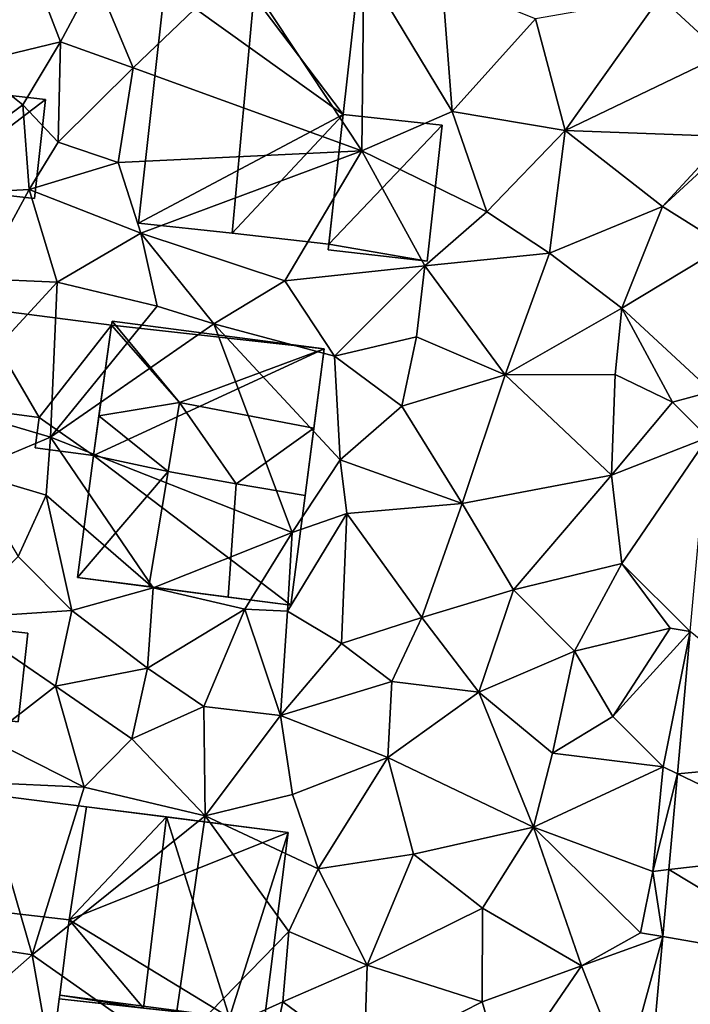
# Model space of a CAD drawing. Extents: x -2000 to -967, y 0 to 1022.
# Drawn here: x -1955 to -1931, y 880 to 915 of the extents above; entities that cross this region are included whole.
import ezdxf

# ---------------------------------------------------------------- set-up
doc = ezdxf.new("R2010")
doc.units = 0
doc.header["$MEASUREMENT"] = 0
for name, color, linetype in [('Bygninger_LOD2', 1, 'Continuous'), ('Terraen', 33, 'Continuous'), ('Terraen_vej', 33, 'Continuous')]:
    doc.layers.add(name, color=color, linetype=linetype)

# ---------------------------------------------------------------- blocks, each defined once
blk = doc.blocks.new('1km_6225_571_Flyttet_X-573000m_Y-6225000m_ACAD_1_FMEBLOCK69')
at = {"layer": 'Terraen_vej', "color": 251, "true_color": 0x555555}
for points in [[(-10.633, -48.746, 72.404), (-16.245, -44.179, 72.631), (-16.708, -49.307, 72.604)], [(-10.633, -48.746, 72.404), (-16.708, -49.307, 72.604), (-10.934, -52.071, 72.387)], [(-10.934, -52.071, 72.387), (-16.708, -49.307, 72.604), (-17.02, -52.755, 72.586)], [(-10.934, -52.071, 72.387), (-17.02, -52.755, 72.586), (-11.306, -56.191, 72.366)], [(-11.306, -56.191, 72.366), (-17.02, -52.755, 72.586), (-17.238, -55.167, 72.574)], [(-11.306, -56.191, 72.366), (-17.238, -55.167, 72.574), (-17.704, -60.326, 72.547)]]:
    blk.add_polyline3d(points, close=True, dxfattribs=at)
blk = doc.blocks.new('1km_6225_571_Flyttet_X-573000m_Y-6225000m_ACAD_1_FMEBLOCK91')
at = {"layer": 'Terraen', "color": 9, "true_color": 0xbbbbbb}
for points in [[(-9.161, -18.674, 72.765), (-12.547, -21.34, 73.33), (-10.297, -23.42, 73.3)], [(-37.377, -23.74, 75.12), (-34.137, -22.96, 74.74), (-35.557, -19.27, 75.16)], [(-32.897, -20.62, 74.77), (-35.557, -19.27, 75.16), (-34.137, -22.96, 74.74)], [(-23.297, -26.88, 74.44), (-23.227, -20.2, 74.43), (-27.697, -20.22, 74.56)], [(-23.297, -26.88, 74.44), (-20.047, -25.47, 74.34), (-23.227, -20.2, 74.43)], [(-20.397, -20.79, 74.16), (-23.227, -20.2, 74.43), (-20.047, -25.47, 74.34)], [(-31.527, -23.89, 74.65), (-27.697, -20.22, 74.56), (-32.897, -20.62, 74.77)], [(-23.297, -26.88, 74.44), (-27.697, -20.22, 74.56), (-31.527, -23.89, 74.65)], [(-31.527, -23.89, 74.65), (-32.897, -20.62, 74.77), (-34.137, -22.96, 74.74)], [(-20.397, -20.79, 74.16), (-20.047, -25.47, 74.34), (-17.037, -22.13, 73.66)], [(-12.547, -21.34, 73.33), (-17.037, -22.13, 73.66), (-15.967, -26.15, 73.52)], [(-10.297, -23.42, 73.3), (-12.547, -21.34, 73.33), (-15.967, -26.15, 73.52)], [(-17.037, -22.13, 73.66), (-20.047, -25.47, 74.34), (-15.967, -26.15, 73.52)], [(-37.377, -23.74, 75.12), (-35.497, -25.23, 75.24), (-34.137, -22.96, 74.74)], [(-34.137, -22.96, 74.74), (-35.497, -25.23, 75.24), (-34.227, -26.57, 74.56)], [(-31.527, -23.89, 74.65), (-34.137, -22.96, 74.74), (-34.227, -26.57, 74.56)], [(-39.937, -28.53, 75.25), (-35.497, -25.23, 75.24), (-37.377, -23.74, 75.12)], [(-10.297, -23.42, 73.3), (-15.967, -26.15, 73.52), (-10.137, -26.37, 73.3)], [(-32.067, -27.3, 74.69), (-31.527, -23.89, 74.65), (-34.227, -26.57, 74.56)], [(-23.297, -26.88, 74.44), (-31.527, -23.89, 74.65), (-32.067, -27.3, 74.69)], [(-39.937, -28.53, 75.25), (-35.267, -28.27, 75.16), (-35.497, -25.23, 75.24)], [(-34.227, -26.57, 74.56), (-35.497, -25.23, 75.24), (-35.267, -28.27, 75.16)], [(-18.797, -29.08, 74.17), (-20.047, -25.47, 74.34), (-23.297, -26.88, 74.44)], [(-18.797, -29.08, 74.17), (-15.967, -26.15, 73.52), (-20.047, -25.47, 74.34)], [(-16.537, -30.56, 73.79), (-15.967, -26.15, 73.52), (-18.797, -29.08, 74.17)], [(-16.537, -30.56, 73.79), (-12.467, -28.88, 73.28), (-15.967, -26.15, 73.52)], [(-12.467, -28.88, 73.28), (-10.137, -26.37, 73.3), (-15.967, -26.15, 73.52)], [(-32.067, -27.3, 74.69), (-34.227, -26.57, 74.56), (-35.267, -28.27, 75.16)], [(-9.868, -26.486, 72.724), (-10.137, -26.37, 73.3), (-12.467, -28.88, 73.28)], [(-10.212, -30.298, 72.704), (-9.868, -26.486, 72.724), (-12.467, -28.88, 73.28)], [(-31.247, -29.85, 74.59), (-23.297, -26.88, 74.44), (-32.067, -27.3, 74.69)], [(-26.067, -31.56, 74.36), (-23.297, -26.88, 74.44), (-31.247, -29.85, 74.59)], [(-26.067, -31.56, 74.36), (-21.027, -31.02, 74.11), (-23.297, -26.88, 74.44)], [(-18.797, -29.08, 74.17), (-23.297, -26.88, 74.44), (-21.027, -31.02, 74.11)], [(-31.247, -29.85, 74.59), (-32.067, -27.3, 74.69), (-35.267, -28.27, 75.16)], [(-37.027, -31.49, 74.94), (-35.267, -28.27, 75.16), (-39.937, -28.53, 75.25)], [(-37.027, -31.49, 74.94), (-34.267, -31.61, 74.96), (-35.267, -28.27, 75.16)], [(-34.267, -31.61, 74.96), (-31.247, -29.85, 74.59), (-35.267, -28.27, 75.16)], [(-16.537, -30.56, 73.79), (-13.937, -32.55, 73.44), (-12.467, -28.88, 73.28)], [(-10.212, -30.298, 72.704), (-12.467, -28.88, 73.28), (-13.937, -32.55, 73.44)], [(-16.537, -30.56, 73.79), (-18.797, -29.08, 74.17), (-21.027, -31.02, 74.11)], [(-34.267, -31.61, 74.96), (-30.667, -32.47, 74.56), (-31.247, -29.85, 74.59)], [(-28.627, -33.11, 74.63), (-31.247, -29.85, 74.59), (-30.667, -32.47, 74.56)], [(-28.627, -33.11, 74.63), (-26.067, -31.56, 74.36), (-31.247, -29.85, 74.59)], [(-10.687, -35.547, 72.676), (-10.212, -30.298, 72.704), (-13.937, -32.55, 73.44)], [(-18.137, -34.94, 73.71), (-16.537, -30.56, 73.79), (-21.027, -31.02, 74.11)], [(-18.137, -34.94, 73.71), (-13.937, -32.55, 73.44), (-16.537, -30.56, 73.79)], [(-26.067, -31.56, 74.36), (-24.277, -34.27, 74.39), (-21.027, -31.02, 74.11)], [(-21.027, -31.02, 74.11), (-24.277, -34.27, 74.39), (-21.327, -33.58, 73.96)], [(-18.137, -34.94, 73.71), (-21.027, -31.02, 74.11), (-21.327, -33.58, 73.96)], [(-37.027, -31.49, 74.94), (-38.357, -36.05, 74.95), (-34.267, -31.61, 74.96)], [(-34.497, -37.19, 74.67), (-34.267, -31.61, 74.96), (-38.357, -36.05, 74.95)], [(-34.497, -37.19, 74.67), (-30.667, -32.47, 74.56), (-34.267, -31.61, 74.96)], [(-28.627, -33.11, 74.63), (-24.277, -34.27, 74.39), (-26.067, -31.56, 74.36)], [(-34.497, -37.19, 74.67), (-28.627, -33.11, 74.63), (-30.667, -32.47, 74.56)], [(-14.177, -34.93, 73.44), (-13.937, -32.55, 73.44), (-18.137, -34.94, 73.71)], [(-14.177, -34.93, 73.44), (-12.107, -35.93, 73.31), (-13.937, -32.55, 73.44)], [(-10.687, -35.547, 72.676), (-13.937, -32.55, 73.44), (-12.107, -35.93, 73.31)], [(-34.497, -37.19, 74.67), (-25.807, -40.62, 74.46), (-28.627, -33.11, 74.63)], [(-28.627, -33.11, 74.63), (-24.077, -38, 74.16), (-24.277, -34.27, 74.39)], [(-28.627, -33.11, 74.63), (-25.807, -40.62, 74.46), (-24.077, -38, 74.16)], [(-21.327, -33.58, 73.96), (-24.277, -34.27, 74.39), (-21.857, -36.07, 74.07)], [(-18.137, -34.94, 73.71), (-21.327, -33.58, 73.96), (-21.857, -36.07, 74.07)], [(-24.277, -34.27, 74.39), (-24.077, -38, 74.16), (-21.857, -36.07, 74.07)], [(-19.677, -39.58, 73.67), (-18.137, -34.94, 73.71), (-21.857, -36.07, 74.07)], [(-19.677, -39.58, 73.67), (-14.307, -38.56, 73.3), (-18.137, -34.94, 73.71)], [(-14.177, -34.93, 73.44), (-18.137, -34.94, 73.71), (-14.307, -38.56, 73.3)], [(-14.177, -34.93, 73.44), (-14.307, -38.56, 73.3), (-12.107, -35.93, 73.31)], [(-10.837, -37.206, 72.668), (-10.687, -35.547, 72.676), (-12.107, -35.93, 73.31)], [(-37.477, -38.44, 74.54), (-34.497, -37.19, 74.67), (-38.357, -36.05, 74.95)], [(-19.677, -39.58, 73.67), (-21.857, -36.07, 74.07), (-24.077, -38, 74.16)], [(-10.837, -37.206, 72.668), (-12.107, -35.93, 73.31), (-14.307, -38.56, 73.3)], [(-34.657, -39.28, 74.47), (-34.497, -37.19, 74.67), (-37.477, -38.44, 74.54)], [(-34.657, -39.28, 74.47), (-30.807, -42.61, 74.38), (-34.497, -37.19, 74.67)], [(-30.807, -42.61, 74.38), (-25.807, -40.62, 74.46), (-34.497, -37.19, 74.67)], [(-10.837, -37.206, 72.668), (-14.307, -38.56, 73.3), (-13.937, -41.74, 73.28)], [(-11.467, -44.179, 72.631), (-10.837, -37.206, 72.668), (-13.937, -41.74, 73.28)], [(-24.077, -38, 74.16), (-25.807, -40.62, 74.46), (-23.837, -39.94, 73.85)], [(-19.677, -39.58, 73.67), (-24.077, -38, 74.16), (-23.837, -39.94, 73.85)], [(-34.657, -39.28, 74.47), (-37.477, -38.44, 74.54), (-35.667, -41.48, 74.58)], [(-17.837, -42.69, 73.42), (-14.307, -38.56, 73.3), (-19.677, -39.58, 73.67)], [(-17.837, -42.69, 73.42), (-13.937, -41.74, 73.28), (-14.307, -38.56, 73.3)], [(-34.657, -39.28, 74.47), (-35.667, -41.48, 74.58), (-33.737, -43.43, 74.31)], [(-34.657, -39.28, 74.47), (-33.737, -43.43, 74.31), (-30.807, -42.61, 74.38)], [(-21.137, -43.68, 73.62), (-19.677, -39.58, 73.67), (-23.837, -39.94, 73.85)], [(-21.137, -43.68, 73.62), (-17.837, -42.69, 73.42), (-19.677, -39.58, 73.67)], [(-23.837, -39.94, 73.85), (-25.807, -40.62, 74.46), (-25.967, -43.45, 73.83)], [(-23.837, -39.94, 73.85), (-25.967, -43.45, 73.83), (-24.027, -44.62, 73.73)], [(-21.137, -43.68, 73.62), (-23.837, -39.94, 73.85), (-24.027, -44.62, 73.73)], [(-27.507, -43.38, 74.27), (-25.807, -40.62, 74.46), (-30.807, -42.61, 74.38)], [(-27.507, -43.38, 74.27), (-25.967, -43.45, 73.83), (-25.807, -40.62, 74.46)], [(-33.737, -43.43, 74.31), (-35.667, -41.48, 74.58), (-37.897, -43.71, 74.46)], [(-15.637, -44.89, 73.35), (-13.937, -41.74, 73.28), (-17.837, -42.69, 73.42)], [(-15.637, -44.89, 73.35), (-12.197, -44.06, 73.16), (-13.937, -41.74, 73.28)], [(-11.467, -44.179, 72.631), (-13.937, -41.74, 73.28), (-12.197, -44.06, 73.16)], [(-33.737, -43.43, 74.31), (-31.007, -45.5, 74.13), (-30.807, -42.61, 74.38)], [(-27.507, -43.38, 74.27), (-30.807, -42.61, 74.38), (-31.007, -45.5, 74.13)], [(-19.077, -46.37, 73.41), (-17.837, -42.69, 73.42), (-21.137, -43.68, 73.62)], [(-19.077, -46.37, 73.41), (-15.637, -44.89, 73.35), (-17.837, -42.69, 73.42)], [(-33.737, -43.43, 74.31), (-37.897, -43.71, 74.46), (-34.327, -46.15, 74.36)], [(-33.737, -43.43, 74.31), (-34.327, -46.15, 74.36), (-31.007, -45.5, 74.13)], [(-27.507, -43.38, 74.27), (-31.007, -45.5, 74.13), (-28.977, -46.89, 74)], [(-27.507, -43.38, 74.27), (-28.977, -46.89, 74), (-26.227, -47.21, 73.84)], [(-27.507, -43.38, 74.27), (-26.227, -47.21, 73.84), (-25.967, -43.45, 73.83)], [(-24.027, -44.62, 73.73), (-25.967, -43.45, 73.83), (-26.227, -47.21, 73.84)], [(-36.757, -48.04, 74.48), (-34.327, -46.15, 74.36), (-37.897, -43.71, 74.46)], [(-22.217, -45.99, 73.58), (-21.137, -43.68, 73.62), (-24.027, -44.62, 73.73)], [(-19.077, -46.37, 73.41), (-21.137, -43.68, 73.62), (-22.217, -45.99, 73.58)], [(-14.257, -47.24, 73.18), (-12.197, -44.06, 73.16), (-15.637, -44.89, 73.35)], [(-11.467, -44.179, 72.631), (-12.197, -44.06, 73.16), (-14.257, -47.24, 73.18)], [(-11.467, -44.179, 72.631), (-14.257, -47.24, 73.18), (-12.447, -49.06, 72.82)], [(-11.931, -49.307, 72.604), (-11.467, -44.179, 72.631), (-12.447, -49.06, 72.82)], [(-22.217, -45.99, 73.58), (-24.027, -44.62, 73.73), (-26.227, -47.21, 73.84)], [(-16.427, -48.57, 73.12), (-15.637, -44.89, 73.35), (-19.077, -46.37, 73.41)], [(-16.427, -48.57, 73.12), (-14.257, -47.24, 73.18), (-15.637, -44.89, 73.35)], [(-31.577, -48.05, 74.28), (-31.007, -45.5, 74.13), (-34.327, -46.15, 74.36)], [(-31.577, -48.05, 74.28), (-28.977, -46.89, 74), (-31.007, -45.5, 74.13)], [(-22.357, -48.72, 73.56), (-22.217, -45.99, 73.58), (-26.227, -47.21, 73.84)], [(-22.357, -48.72, 73.56), (-19.077, -46.37, 73.41), (-22.217, -45.99, 73.58)], [(-33.287, -49.79, 74.06), (-34.327, -46.15, 74.36), (-36.757, -48.04, 74.48)], [(-33.287, -49.79, 74.06), (-31.577, -48.05, 74.28), (-34.327, -46.15, 74.36)], [(-17.107, -51.23, 73.15), (-19.077, -46.37, 73.41), (-22.357, -48.72, 73.56)], [(-16.427, -48.57, 73.12), (-19.077, -46.37, 73.41), (-17.107, -51.23, 73.15)], [(-31.577, -48.05, 74.28), (-28.937, -50.82, 73.82), (-28.977, -46.89, 74)], [(-28.977, -46.89, 74), (-28.937, -50.82, 73.82), (-26.227, -47.21, 73.84)], [(-26.227, -47.21, 73.84), (-28.937, -50.82, 73.82), (-25.787, -50.05, 73.75)], [(-22.357, -48.72, 73.56), (-26.227, -47.21, 73.84), (-25.787, -50.05, 73.75)], [(-16.427, -48.57, 73.12), (-12.447, -49.06, 72.82), (-14.257, -47.24, 73.18)], [(-33.287, -49.79, 74.06), (-36.757, -48.04, 74.48), (-36.957, -49.62, 74.13)], [(-33.287, -49.79, 74.06), (-28.937, -50.82, 73.82), (-31.577, -48.05, 74.28)], [(-22.357, -48.72, 73.56), (-25.787, -50.05, 73.75), (-24.867, -52.73, 73.49)], [(-22.357, -48.72, 73.56), (-24.867, -52.73, 73.49), (-21.437, -52.2, 73.44)], [(-17.107, -51.23, 73.15), (-22.357, -48.72, 73.56), (-21.437, -52.2, 73.44)], [(-16.427, -48.57, 73.12), (-17.107, -51.23, 73.15), (-12.447, -49.06, 72.82)], [(-12.817, -52.82, 72.94), (-12.447, -49.06, 72.82), (-17.107, -51.23, 73.15)], [(-11.931, -49.307, 72.604), (-12.447, -49.06, 72.82), (-12.817, -52.82, 72.94)], [(-40.017, -55.08, 74.01), (-35.157, -55.82, 74.05), (-36.957, -49.62, 74.13)], [(-35.157, -55.82, 74.05), (-33.287, -49.79, 74.06), (-36.957, -49.62, 74.13)], [(-12.242, -52.755, 72.586), (-11.931, -49.307, 72.604), (-12.817, -52.82, 72.94)], [(-35.157, -55.82, 74.05), (-28.937, -50.82, 73.82), (-33.287, -49.79, 74.06)], [(-25.787, -50.05, 73.75), (-28.937, -50.82, 73.82), (-24.867, -52.73, 73.49)], [(-35.157, -55.82, 74.05), (-30.167, -59.34, 73.89), (-28.937, -50.82, 73.82)], [(-25.917, -54.99, 73.58), (-28.937, -50.82, 73.82), (-30.167, -59.34, 73.89)], [(-25.917, -54.99, 73.58), (-24.867, -52.73, 73.49), (-28.937, -50.82, 73.82)], [(-18.947, -54.14, 73.16), (-17.107, -51.23, 73.15), (-21.437, -52.2, 73.44)], [(-15.387, -56.22, 72.92), (-17.107, -51.23, 73.15), (-18.947, -54.14, 73.16)], [(-13.257, -55.03, 73.02), (-12.817, -52.82, 72.94), (-17.107, -51.23, 73.15)], [(-15.387, -56.22, 72.92), (-13.257, -55.03, 73.02), (-17.107, -51.23, 73.15)], [(-21.437, -52.2, 73.44), (-24.867, -52.73, 73.49), (-23.097, -56.2, 73.3)], [(-18.947, -54.14, 73.16), (-21.437, -52.2, 73.44), (-23.097, -56.2, 73.3)], [(-25.917, -54.99, 73.58), (-23.097, -56.2, 73.3), (-24.867, -52.73, 73.49)], [(-12.46, -55.167, 72.574), (-12.242, -52.755, 72.586), (-12.817, -52.82, 72.94)], [(-12.46, -55.167, 72.574), (-12.817, -52.82, 72.94), (-13.257, -55.03, 73.02)], [(-18.947, -54.14, 73.16), (-23.097, -56.2, 73.3), (-18.967, -57.52, 73.01)], [(-15.387, -56.22, 72.92), (-18.947, -54.14, 73.16), (-18.967, -57.52, 73.01)], [(-40.017, -55.08, 74.01), (-38.457, -58.71, 73.98), (-35.157, -55.82, 74.05)], [(-25.917, -54.99, 73.58), (-30.167, -59.34, 73.89), (-26.137, -57.52, 73.57)], [(-25.917, -54.99, 73.58), (-26.137, -57.52, 73.57), (-23.097, -56.2, 73.3)], [(-12.46, -55.167, 72.574), (-13.257, -55.03, 73.02), (-15.387, -56.22, 72.92)], [(-12.46, -55.167, 72.574), (-15.387, -56.22, 72.92), (-13.827, -60.16, 72.88)], [(-12.927, -60.326, 72.547), (-12.46, -55.167, 72.574), (-13.827, -60.16, 72.88)], [(-34.507, -59.56, 73.95), (-35.157, -55.82, 74.05), (-38.457, -58.71, 73.98)], [(-34.507, -59.56, 73.95), (-30.167, -59.34, 73.89), (-35.157, -55.82, 74.05)], [(-23.207, -59.68, 73.13), (-23.097, -56.2, 73.3), (-26.137, -57.52, 73.57)], [(-23.207, -59.68, 73.13), (-18.967, -57.52, 73.01), (-23.097, -56.2, 73.3)], [(-15.387, -56.22, 72.92), (-18.967, -57.52, 73.01), (-18.157, -60.26, 72.84)], [(-13.827, -60.16, 72.88), (-15.387, -56.22, 72.92), (-18.157, -60.26, 72.84)], [(-26.587, -59.57, 73.29), (-26.137, -57.52, 73.57), (-30.167, -59.34, 73.89)], [(-23.207, -59.68, 73.13), (-26.137, -57.52, 73.57), (-26.587, -59.57, 73.29)], [(-23.207, -59.68, 73.13), (-18.157, -60.26, 72.84), (-18.967, -57.52, 73.01)]]:
    blk.add_polyline3d(points, close=True, dxfattribs=at)
blk = doc.blocks.new('building_114221')
at = {"layer": 'Bygninger_LOD2', "color": 16, "true_color": 0x7e0000}
for points in [[(-3.9, -3.88, 76.82), (-2.95, 4.64, 76.83), (-2.95, 4.64, 74.65), (-3.9, -3.88, 74.62)], [(-0.53, -4.25, 77.83), (-3.9, -3.88, 76.82), (-2.95, 4.64, 76.83), (0.25, 4.29, 77.79)], [(3.47, 0.03, 74.46), (-3.9, -3.88, 74.62), (-2.95, 4.64, 74.65)], [(0.25, 4.29, 77.79), (3.9, 3.88, 74.45), (-2.95, 4.64, 74.65)], [(0.25, 4.29, 77.79), (-2.95, 4.64, 74.65), (-2.95, 4.64, 76.83)], [(-2.95, 4.64, 74.65), (3.9, 3.88, 74.45), (3.47, 0.03, 74.46)], [(0.25, 4.29, 77.79), (3.47, 0.03, 76.7), (-0.53, -4.25, 77.83)], [(3.9, 3.88, 76.65), (3.9, 3.88, 74.45), (0.25, 4.29, 77.79)], [(3.9, 3.88, 76.65), (3.47, 0.03, 76.7), (0.25, 4.29, 77.79)], [(3.47, 0.03, 74.46), (3.9, 3.88, 74.45), (3.9, 3.88, 76.65)], [(3.47, 0.03, 76.7), (3.47, 0.03, 74.46), (3.9, 3.88, 76.65)], [(2.95, -4.64, 74.39), (-3.9, -3.88, 74.62), (3.47, 0.03, 74.46)], [(-0.53, -4.25, 77.83), (3.47, 0.03, 76.7), (2.95, -4.64, 76.75)], [(2.95, -4.64, 76.75), (3.47, 0.03, 74.46), (3.47, 0.03, 76.7)], [(2.95, -4.64, 74.39), (3.47, 0.03, 74.46), (2.95, -4.64, 76.75)], [(-0.53, -4.25, 77.83), (2.95, -4.64, 74.39), (-3.9, -3.88, 74.62)], [(-3.9, -3.88, 76.82), (-0.53, -4.25, 77.83), (-3.9, -3.88, 74.62)], [(-0.53, -4.25, 77.83), (2.95, -4.64, 76.75), (2.95, -4.64, 74.39)]]:
    blk.add_3dface(points, dxfattribs=at)
blk = doc.blocks.new('building_139609')
at = {"layer": 'Bygninger_LOD2', "color": 16, "true_color": 0x7e0000}
for points in [[(2.075, 1.39, 74.4), (1.725, -1.81, 74.45), (-2.075, -1.39, 74.5), (-1.715, 1.81, 74.49)], [(-1.715, 1.81, 74.49), (-2.075, -1.39, 74.5), (-2.075, -1.39, 76.39), (-1.715, 1.81, 76.57)], [(-1.715, 1.81, 76.57), (2.075, 1.39, 76.58), (1.725, -1.81, 76.41), (-2.075, -1.39, 76.39)], [(2.075, 1.39, 74.4), (-1.715, 1.81, 74.49), (-1.715, 1.81, 76.57), (2.075, 1.39, 76.58)], [(1.725, -1.81, 74.45), (2.075, 1.39, 74.4), (2.075, 1.39, 76.58), (1.725, -1.81, 76.41)], [(-2.075, -1.39, 74.5), (1.725, -1.81, 74.45), (1.725, -1.81, 76.41), (-2.075, -1.39, 76.39)]]:
    blk.add_3dface(points, dxfattribs=at)
blk = doc.blocks.new('building_198584')
at = {"layer": 'Bygninger_LOD2', "color": 16, "true_color": 0x7e0000}
for points in [[(2.065, 1.575, 75), (-2.065, -1.575, 75.24), (-1.655, 1.995, 75.18)], [(-1.655, 1.995, 75.18), (-2.065, -1.575, 75.24), (-2.065, -1.575, 77.25), (-1.655, 1.995, 77.41)], [(-1.655, 1.995, 77.41), (2.065, 1.575, 77.54), (1.665, -1.995, 77.39), (-2.065, -1.575, 77.25)], [(2.065, 1.575, 75), (-1.655, 1.995, 75.18), (-1.655, 1.995, 77.41), (2.065, 1.575, 77.54)], [(2.065, 1.575, 75), (1.665, -1.995, 74.74), (-2.065, -1.575, 75.24)], [(1.665, -1.995, 74.74), (2.065, 1.575, 75), (2.065, 1.575, 77.54), (1.665, -1.995, 77.39)], [(-2.065, -1.575, 75.24), (1.665, -1.995, 74.74), (1.665, -1.995, 77.39), (-2.065, -1.575, 77.25)]]:
    blk.add_3dface(points, dxfattribs=at)
blk = doc.blocks.new('building_179561')
at = {"layer": 'Bygninger_LOD2', "color": 16, "true_color": 0x7e0000}
for points in [[(-2.135, -1.86, 74.08), (-1.735, 2.28, 74.04), (2.135, 1.79, 74.04), (1.515, -2.28, 74.03)], [(-2.135, -1.86, 76.385), (-1.735, 2.28, 76.275), (-1.735, 2.28, 74.04), (-2.135, -1.86, 74.08)], [(1.515, -2.28, 76.42), (-2.135, -1.86, 76.385), (-1.735, 2.28, 76.275), (2.135, 1.79, 76.29)], [(-1.735, 2.28, 76.275), (2.135, 1.79, 76.29), (2.135, 1.79, 74.04), (-1.735, 2.28, 74.04)], [(2.135, 1.79, 76.29), (1.515, -2.28, 76.42), (1.515, -2.28, 74.03), (2.135, 1.79, 74.04)], [(1.515, -2.28, 76.42), (-2.135, -1.86, 76.385), (-2.135, -1.86, 74.08), (1.515, -2.28, 74.03)]]:
    blk.add_3dface(points, dxfattribs=at)
blk = doc.blocks.new('building_11268')
at = {"layer": 'Bygninger_LOD2', "color": 16, "true_color": 0x7e0000}
for points in [[(-3.76, -0.2, 76.42), (-3.14, 3.87, 76.47), (-0.26, 3.51, 77.18)], [(-3.76, -0.2, 74.03), (-3.14, 3.87, 74.04), (4.12, 2.95, 73.73)], [(-3.14, 3.87, 76.29), (-3.76, -0.2, 74.03), (-3.76, -0.2, 76.42)], [(-3.14, 3.87, 76.47), (-3.14, 3.87, 76.29), (-3.76, -0.2, 76.42)], [(-3.14, 3.87, 74.04), (-3.76, -0.2, 74.03), (-3.14, 3.87, 76.29)], [(-0.26, 3.51, 77.18), (-3.14, 3.87, 74.04), (-3.14, 3.87, 76.29)], [(-0.26, 3.51, 77.18), (4.12, 2.95, 73.73), (-3.14, 3.87, 74.04)], [(-3.14, 3.87, 76.47), (-0.26, 3.51, 77.18), (-3.14, 3.87, 76.29)], [(-1.09, -3.37, 77.16), (-3.76, -0.2, 76.42), (-0.26, 3.51, 77.18)], [(-1.09, -3.37, 77.16), (-0.26, 3.51, 77.18), (2.01, -3.71, 76.33)], [(4.12, 2.95, 75.99), (4.12, 2.95, 73.73), (-0.26, 3.51, 77.18)], [(2.01, -3.71, 76.33), (-0.26, 3.51, 77.18), (4.12, 2.95, 75.99)], [(2.01, -3.71, 73.75), (-3.76, -0.2, 74.03), (4.12, 2.95, 73.73)], [(4.12, 2.95, 75.99), (3.26, -3.87, 75.97), (2.01, -3.71, 76.33)], [(2.01, -3.71, 73.75), (4.12, 2.95, 73.73), (3.26, -3.87, 73.67)], [(3.26, -3.87, 73.67), (4.12, 2.95, 73.73), (4.12, 2.95, 75.99), (3.26, -3.87, 75.97)], [(-4.1, -2.91, 76.41), (-3.76, -0.2, 76.42), (-1.09, -3.37, 77.16)], [(-4.1, -2.91, 73.99), (-3.76, -0.2, 74.03), (2.01, -3.71, 73.75)], [(-3.76, -0.2, 76.42), (-3.76, -0.2, 74.03), (-4.1, -2.91, 76.41)], [(-4.1, -2.91, 76.41), (-3.76, -0.2, 74.03), (-4.1, -2.91, 73.99)], [(-1.09, -3.37, 77.16), (-4.12, -3.04, 76.37), (-4.1, -2.91, 76.41)], [(-4.12, -3.04, 73.99), (-4.1, -2.91, 73.99), (2.01, -3.71, 73.75)], [(-4.12, -3.04, 76.37), (-4.1, -2.91, 76.41), (-4.1, -2.91, 73.99)], [(-4.12, -3.04, 76.37), (-4.1, -2.91, 73.99), (-4.12, -3.04, 73.99)], [(-1.09, -3.37, 77.16), (2.01, -3.71, 73.75), (-4.12, -3.04, 73.99)], [(-4.12, -3.04, 76.37), (-1.09, -3.37, 77.16), (-4.12, -3.04, 73.99)], [(2.01, -3.71, 76.33), (2.01, -3.71, 73.75), (-1.09, -3.37, 77.16)], [(3.26, -3.87, 73.67), (2.01, -3.71, 73.75), (3.26, -3.87, 75.97)], [(3.26, -3.87, 75.97), (2.01, -3.71, 73.75), (2.01, -3.71, 76.33)]]:
    blk.add_3dface(points, dxfattribs=at)
blk = doc.blocks.new('building_89135')
at = {"layer": 'Bygninger_LOD2', "color": 16, "true_color": 0x7e0000}
for points in [[(-3.87, 0.275, 74.57), (-3.22, 4.965, 74.74), (4.44, 4.115, 74.4)], [(-3.87, 0.275, 74.57), (-3.22, 4.965, 74.74), (-3.67, 1.705, 77.2)], [(-3.67, 1.705, 77.2), (-3.22, 4.965, 74.74), (-3.22, 4.965, 77.39)], [(-3.67, 1.705, 78.33), (-3.67, 1.705, 77.2), (-3.22, 4.965, 77.39)], [(-0.77, 2.185, 78.04), (-3.67, 1.705, 78.33), (-3.22, 4.965, 77.39)], [(-3.22, 4.965, 74.74), (-3.2, 5.115, 74.79), (4.44, 4.115, 74.4)], [(-3.22, 4.965, 77.39), (-3.2, 5.115, 74.79), (-3.2, 5.115, 77.35)], [(-3.22, 4.965, 77.39), (-3.22, 4.965, 74.74), (-3.2, 5.115, 74.79)], [(-3.2, 5.115, 77.35), (-0.77, 2.185, 78.04), (-3.22, 4.965, 77.39)], [(-3.2, 5.115, 77.35), (4.44, 4.115, 77.23), (4.44, 4.115, 74.4), (-3.2, 5.115, 74.79)], [(-3.2, 5.115, 77.35), (4.44, 4.115, 77.23), (-0.77, 2.185, 78.04)], [(-3.87, 0.275, 74.57), (4.44, 4.115, 74.4), (3.24, -5.115, 73.89)], [(4.44, 4.115, 77.23), (4.07, 1.265, 78.05), (-0.77, 2.185, 78.04)], [(3.24, -5.115, 73.89), (3.75, -1.165, 76.73), (4.44, 4.115, 74.4)], [(4.44, 4.115, 74.4), (3.75, -1.165, 76.73), (4.07, 1.265, 78.05)], [(4.44, 4.115, 77.23), (4.44, 4.115, 74.4), (4.07, 1.265, 78.05)], [(-3.67, 1.705, 77.2), (-0.77, 2.185, 78.04), (-3.67, 1.705, 78.33)], [(-3.67, 1.705, 77.2), (-0.77, 2.185, 78.04), (-1.18, -0.305, 78.07)], [(-1.18, -0.305, 77.28), (-0.77, 2.185, 78.04), (-1.18, -0.305, 78.07)], [(-0.77, 2.185, 78.04), (1.27, -0.745, 77.29), (-1.18, -0.305, 77.28)], [(-0.77, 2.185, 78.04), (4.07, 1.265, 78.05), (1.27, -0.745, 77.29)], [(-3.87, 0.275, 77.22), (-3.87, 0.275, 74.57), (-3.67, 1.705, 77.2)], [(-3.87, 0.275, 77.22), (-3.67, 1.705, 77.2), (-1.18, -0.305, 78.07)], [(4.07, 1.265, 78.05), (3.75, -1.165, 77.31), (1.27, -0.745, 77.29)], [(3.75, -1.165, 76.73), (3.75, -1.165, 77.31), (4.07, 1.265, 78.05)], [(-4.44, -4.115, 74.47), (-3.87, 0.275, 74.57), (3.24, -5.115, 73.89)], [(-4.44, -4.115, 77.31), (-3.87, 0.275, 74.57), (-3.87, 0.275, 77.22)], [(-4.44, -4.115, 77.31), (-4.44, -4.115, 74.47), (-3.87, 0.275, 74.57)], [(-4.44, -4.115, 77.31), (-3.87, 0.275, 77.22), (-1.18, -0.305, 78.07)], [(-4.44, -4.115, 77.31), (-1.18, -0.305, 78.07), (-1.87, -4.445, 78.11)], [(-1.87, -4.445, 78.11), (-1.18, -0.305, 78.07), (1.27, -0.745, 77.29), (0.98, -4.825, 77.21)], [(-1.18, -0.305, 77.28), (-1.18, -0.305, 78.07), (1.27, -0.745, 77.29)], [(0.98, -4.825, 76.88), (1.27, -0.745, 76.93), (1.27, -0.745, 77.29), (0.98, -4.825, 77.21)], [(1.27, -0.745, 76.93), (3.75, -1.165, 76.73), (3.24, -5.115, 76.7), (0.98, -4.825, 76.88)], [(1.27, -0.745, 76.93), (3.75, -1.165, 76.73), (3.75, -1.165, 77.31), (1.27, -0.745, 77.29)], [(3.24, -5.115, 76.7), (3.75, -1.165, 76.73), (3.24, -5.115, 73.89)], [(-1.87, -4.445, 78.11), (0.98, -4.825, 76.88), (-4.44, -4.115, 74.47)], [(0.98, -4.825, 76.88), (3.24, -5.115, 73.89), (-4.44, -4.115, 74.47)], [(-1.87, -4.445, 78.11), (-4.44, -4.115, 74.47), (-4.44, -4.115, 77.31)], [(-1.87, -4.445, 78.11), (0.98, -4.825, 77.21), (0.98, -4.825, 76.88)], [(3.24, -5.115, 76.7), (3.24, -5.115, 73.89), (0.98, -4.825, 76.88)]]:
    blk.add_3dface(points, dxfattribs=at)
blk = doc.blocks.new('building_57375')
at = {"layer": 'Bygninger_LOD2', "color": 16, "true_color": 0x7e0000}
for points in [[(-1.51, 2.64, 74.46), (2.05, 2.25, 74.43), (1.51, -2.64, 74.13), (-2.05, -2.24, 74.37)], [(-2.03, -2.03, 74.39), (-1.51, 2.64, 74.46), (-2.05, -2.24, 74.37)], [(-1.51, 2.64, 76.87), (2.05, 2.25, 76.36), (-2.03, -2.03, 76.89)], [(-1.51, 2.64, 76.7), (-2.03, -2.03, 74.39), (-2.03, -2.03, 76.89)], [(-1.51, 2.64, 76.87), (-1.51, 2.64, 76.7), (-2.03, -2.03, 76.89)], [(-1.51, 2.64, 76.7), (-1.51, 2.64, 74.46), (-2.03, -2.03, 74.39)], [(-1.51, 2.64, 76.7), (-1.51, 2.64, 76.87), (2.05, 2.25, 76.36)], [(-1.51, 2.64, 74.46), (-1.51, 2.64, 76.7), (2.05, 2.25, 76.36)], [(2.05, 2.25, 74.43), (-1.51, 2.64, 74.46), (2.05, 2.25, 76.36)], [(2.05, 2.25, 76.36), (1.51, -2.64, 76.38), (-2.03, -2.03, 76.89)], [(1.51, -2.64, 74.13), (2.05, 2.25, 74.43), (2.05, 2.25, 76.36), (1.51, -2.64, 76.38)], [(1.51, -2.64, 76.38), (-2.05, -2.24, 76.89), (-2.03, -2.03, 76.89)], [(-2.03, -2.03, 74.39), (-2.05, -2.24, 76.89), (-2.03, -2.03, 76.89)], [(-2.03, -2.03, 74.39), (-2.05, -2.24, 74.37), (-2.05, -2.24, 76.89)], [(-2.05, -2.24, 74.37), (1.51, -2.64, 74.13), (1.51, -2.64, 76.38), (-2.05, -2.24, 76.89)]]:
    blk.add_3dface(points, dxfattribs=at)
blk = doc.blocks.new('building_147048')
at = {"layer": 'Bygninger_LOD2', "color": 16, "true_color": 0x7e0000}
for points in [[(-3.29, -1.405, 73.64), (-3.29, -1.405, 76.16), (-2.84, 2.175, 76.37), (-2.84, 2.175, 73.99)], [(2.83, -2.175, 76.16), (-3.29, -1.405, 76.16), (-2.84, 2.175, 76.37), (3.29, 1.505, 76.33)], [(3.29, 1.505, 73.75), (2.83, -2.175, 73.32), (-3.29, -1.405, 73.64), (-2.84, 2.175, 73.99)], [(-2.84, 2.175, 76.37), (3.29, 1.505, 76.33), (3.29, 1.505, 73.75), (-2.84, 2.175, 73.99)], [(3.29, 1.505, 76.33), (2.83, -2.175, 76.16), (2.83, -2.175, 73.32), (3.29, 1.505, 73.75)], [(-3.29, -1.405, 73.64), (2.83, -2.175, 73.32), (2.83, -2.175, 76.16), (-3.29, -1.405, 76.16)]]:
    blk.add_3dface(points, dxfattribs=at)
blk = doc.blocks.new('building_194152')
at = {"layer": 'Bygninger_LOD2', "color": 16, "true_color": 0x7e0000}
for points in [[(-2.225, 2.665, 75.1), (-2.695, -0.925, 74.92), (-2.695, -0.925, 76.95), (-2.225, 2.665, 77.02)], [(-2.225, 2.665, 77.02), (0.095, -1.295, 76.95), (-2.695, -0.925, 76.95)], [(0.095, -1.295, 74.81), (-2.695, -0.925, 74.92), (-2.225, 2.665, 75.1)], [(2.695, 2.025, 74.74), (-2.225, 2.665, 75.1), (-2.225, 2.665, 77.02), (2.695, 2.025, 77)], [(2.695, 2.025, 77), (0.095, -1.295, 76.95), (-2.225, 2.665, 77.02)], [(0.095, -1.295, 74.81), (-2.225, 2.665, 75.1), (2.695, 2.025, 74.74)], [(2.045, -2.665, 76.92), (0.095, -1.295, 76.95), (2.695, 2.025, 77)], [(2.045, -2.665, 74.57), (0.095, -1.295, 74.81), (2.695, 2.025, 74.74)], [(2.045, -2.665, 74.57), (2.695, 2.025, 74.74), (2.695, 2.025, 77), (2.045, -2.665, 76.92)], [(-2.695, -0.925, 74.92), (0.095, -1.295, 74.81), (0.095, -1.295, 76.95), (-2.695, -0.925, 76.95)], [(0.095, -1.295, 74.81), (-0.055, -2.385, 74.73), (-0.055, -2.385, 76.93), (0.095, -1.295, 76.95)], [(2.045, -2.665, 76.92), (-0.055, -2.385, 76.93), (0.095, -1.295, 76.95)], [(2.045, -2.665, 74.57), (-0.055, -2.385, 74.73), (0.095, -1.295, 74.81)], [(-0.055, -2.385, 74.73), (2.045, -2.665, 74.57), (2.045, -2.665, 76.92), (-0.055, -2.385, 76.93)]]:
    blk.add_3dface(points, dxfattribs=at)

msp = doc.modelspace()

# ---------------------------------------------------------------- block references
at = {"layer": 'Bygninger_LOD2', "color": 16, "true_color": 0x7e0000}
for name, p in [('building_114221', (-1946.71, 911.9)), ('building_198584', (-1956.015, 910.895)), ('building_57375', (-1941.73, 909.29)), ('building_194152', (-1954.275, 902.315)), ('building_89135', (-1948.36, 899.375)), ('building_139609', (-1956.665, 891.87)), ('building_179561', (-1954.615, 885.21)), ('building_11268', (-1949.34, 883.13)), ('building_147048', (-1950.62, 877.915))]:
    msp.add_blockref(name, p, dxfattribs=at)
at = {"layer": 'Terraen', "color": 9, "true_color": 0xbbbbbb}
msp.add_blockref('1km_6225_571_Flyttet_X-573000m_Y-6225000m_ACAD_1_FMEBLOCK91', (-1919.273, 937.5), dxfattribs=at)
at = {"layer": 'Terraen_vej', "color": 251, "true_color": 0x555555}
msp.add_blockref('1km_6225_571_Flyttet_X-573000m_Y-6225000m_ACAD_1_FMEBLOCK69', (-1914.496, 937.5), dxfattribs=at)

doc.saveas('drawing.dxf')
